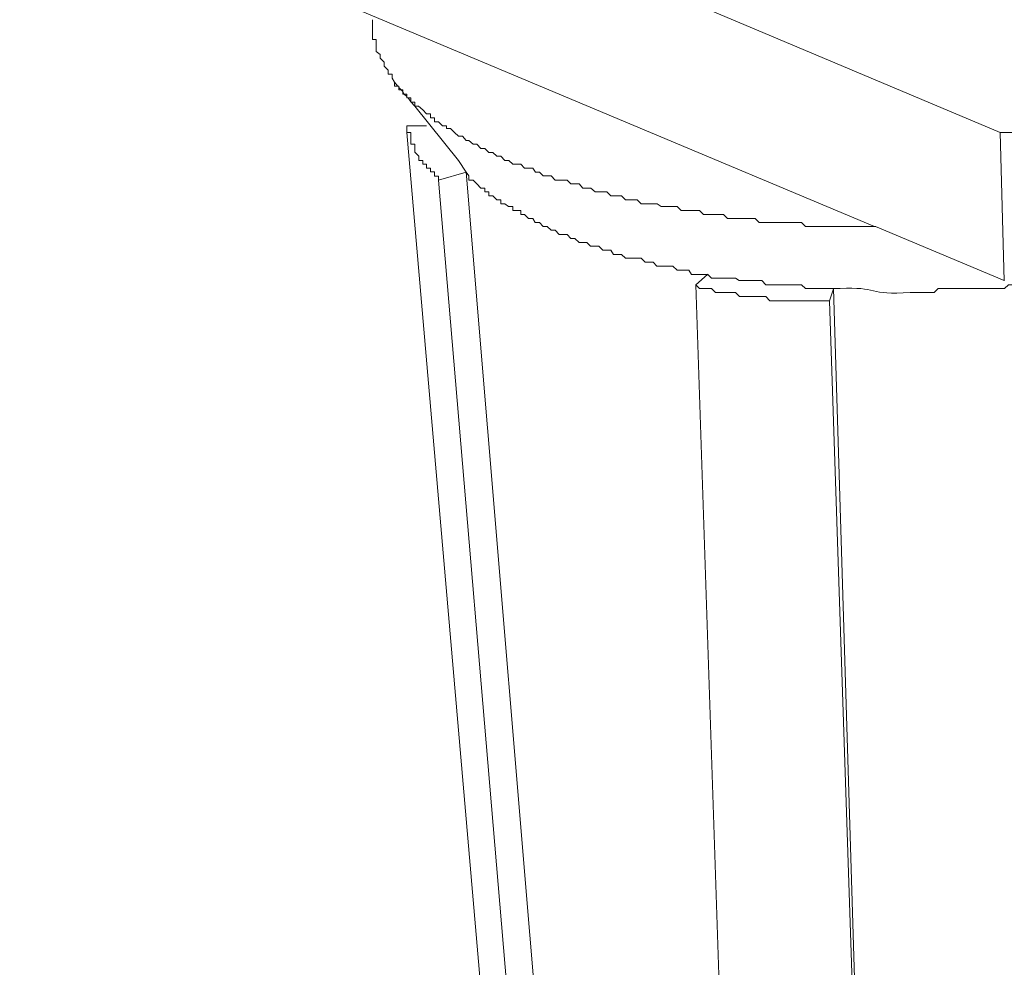
# Model space of a CAD drawing. Units: inches. Extents: x -8159 to -4425, y -21142 to -18218.
# Drawn here: x -4687 to -4651, y -20329 to -20295 of the extents above; entities that cross this region are included whole.
import ezdxf

# ---------------------------------------------------------------- set-up
doc = ezdxf.new("R2010")
doc.units = ezdxf.units.IN
doc.header["$MEASUREMENT"] = 0
doc.layers.add('layer 1', color=7, linetype='Continuous')

msp = doc.modelspace()

# ---------------------------------------------------------------- linework, layer by layer
at = {"layer": 'layer 1', "lineweight": 15}
for points in [[(-4651.419, -20298.783), (-4651.419, -20298.783), (-4687.334, -20283.638), (-4687.334, -20283.638)], [(-4673.599, -20296.942), (-4673.599, -20296.942), (-4673.494, -20297.082), (-4673.494, -20297.082)], [(-4673.15, -20298.547), (-4673.15, -20298.547), (-4673.15, -20298.634), (-4673.15, -20298.634)], [(-4672.428, -20298.547), (-4672.428, -20298.547), (-4673.149, -20298.547), (-4673.149, -20298.547)], [(-4666.707, -20373.391), (-4666.707, -20373.391), (-4673.15, -20298.783), (-4673.15, -20298.783)], [(-4651.419, -20298.788), (-4651.419, -20298.788), (-4651.266, -20304.221), (-4651.266, -20304.221)], [(-4670.977, -20300.238), (-4670.977, -20300.238), (-4671.265, -20299.812), (-4671.265, -20299.812)], [(-4671.992, -20300.538), (-4671.992, -20300.538), (-4670.975, -20300.236), (-4670.975, -20300.236)], [(-4665.685, -20375.082), (-4665.685, -20375.082), (-4671.992, -20300.539), (-4671.992, -20300.539)], [(-4651.266, -20304.216), (-4651.266, -20304.216), (-4655.979, -20302.229), (-4655.979, -20302.229)], [(-4662.144, -20303.985), (-4662.144, -20303.985), (-4662.569, -20304.364), (-4662.569, -20304.364)], [(-4657.666, -20304.96), (-4657.666, -20304.96), (-4657.524, -20304.511), (-4657.524, -20304.511)], [(-4655.238, -20378.101), (-4655.238, -20378.101), (-4657.668, -20304.962), (-4657.668, -20304.962)]]:
    msp.add_open_spline(points, degree=3, dxfattribs=at)
for points, knots in [([(-4622.042, -20288.201), (-4622.042, -20288.201), (-4622.042, -20288.348), (-4622.042, -20288.348), (-4622.042, -20288.348), (-4622.042, -20288.348), (-4622.185, -20288.348), (-4622.185, -20288.348), (-4622.185, -20288.348), (-4622.185, -20288.348), (-4622.185, -20288.638), (-4622.185, -20288.638), (-4622.185, -20288.638), (-4622.185, -20288.638), (-4622.337, -20288.786), (-4622.337, -20288.786), (-4622.337, -20288.786), (-4622.337, -20288.786), (-4622.48, -20288.928), (-4622.48, -20288.928), (-4622.48, -20288.928), (-4622.48, -20288.928), (-4622.48, -20289.075), (-4622.48, -20289.075), (-4622.48, -20289.075), (-4622.48, -20289.075), (-4622.781, -20289.365), (-4622.781, -20289.365), (-4622.781, -20289.365), (-4622.781, -20289.365), (-4622.781, -20289.52), (-4622.781, -20289.52), (-4622.781, -20289.52), (-4622.781, -20289.52), (-4622.917, -20289.52), (-4622.917, -20289.52), (-4622.917, -20289.52), (-4622.917, -20289.52), (-4622.917, -20289.655), (-4622.917, -20289.655), (-4622.917, -20289.655), (-4622.917, -20289.655), (-4623.065, -20289.803), (-4623.065, -20289.803), (-4623.065, -20289.803), (-4623.065, -20289.803), (-4623.207, -20289.803), (-4623.207, -20289.803), (-4623.207, -20289.803), (-4623.207, -20289.803), (-4623.207, -20289.95), (-4623.207, -20289.95), (-4623.207, -20289.95), (-4623.207, -20289.95), (-4623.361, -20290.093), (-4623.361, -20290.093), (-4623.361, -20290.093), (-4623.361, -20290.093), (-4623.502, -20290.247), (-4623.502, -20290.247), (-4623.502, -20290.247), (-4623.502, -20290.247), (-4623.644, -20290.334), (-4623.644, -20290.334), (-4623.644, -20290.334), (-4623.644, -20290.334), (-4623.787, -20290.488), (-4623.787, -20290.488), (-4623.787, -20290.488), (-4623.787, -20290.488), (-4623.787, -20290.624), (-4623.787, -20290.624), (-4623.787, -20290.624), (-4623.787, -20290.624), (-4623.934, -20290.624), (-4623.934, -20290.624), (-4623.934, -20290.624), (-4623.934, -20290.624), (-4624.088, -20290.778), (-4624.088, -20290.778), (-4624.088, -20290.778), (-4624.088, -20290.778), (-4624.229, -20290.932), (-4624.229, -20290.932), (-4624.229, -20290.932), (-4624.229, -20290.932), (-4624.372, -20291.061), (-4624.372, -20291.061), (-4624.372, -20291.061), (-4624.372, -20291.061), (-4624.519, -20291.215), (-4624.519, -20291.215), (-4624.519, -20291.215), (-4624.519, -20291.215), (-4624.615, -20291.215), (-4624.615, -20291.215), (-4624.615, -20291.215), (-4624.615, -20291.215), (-4624.615, -20291.358), (-4624.615, -20291.358), (-4624.615, -20291.358), (-4624.615, -20291.358), (-4624.767, -20291.358), (-4624.767, -20291.358), (-4624.767, -20291.358), (-4624.767, -20291.358), (-4624.903, -20291.505), (-4624.903, -20291.505), (-4624.903, -20291.505), (-4624.903, -20291.505), (-4624.903, -20291.641), (-4624.903, -20291.641), (-4624.903, -20291.641), (-4624.903, -20291.641), (-4625.057, -20291.641), (-4625.057, -20291.641), (-4625.057, -20291.641), (-4625.057, -20291.641), (-4625.193, -20291.795), (-4625.193, -20291.795), (-4625.193, -20291.795), (-4625.193, -20291.795), (-4625.342, -20291.795), (-4625.342, -20291.795), (-4625.342, -20291.795), (-4625.342, -20291.795), (-4625.342, -20291.943), (-4625.342, -20291.943), (-4625.342, -20291.943), (-4625.342, -20291.943), (-4625.489, -20291.943), (-4625.489, -20291.943), (-4625.489, -20291.943), (-4626.175, -20292.663), (-4625.548, -20291.795), (-4626.222, -20292.523), (-4626.222, -20292.523), (-4626.222, -20292.523), (-4626.364, -20292.523), (-4626.364, -20292.523), (-4626.364, -20292.523), (-4626.364, -20292.523), (-4626.364, -20292.675), (-4626.364, -20292.675), (-4626.364, -20292.675), (-4626.364, -20292.675), (-4626.512, -20292.675), (-4626.512, -20292.675), (-4626.512, -20292.675), (-4626.512, -20292.675), (-4626.659, -20292.812), (-4626.659, -20292.812), (-4626.659, -20292.812), (-4626.659, -20292.812), (-4626.802, -20292.812), (-4626.802, -20292.812), (-4626.802, -20292.812), (-4626.802, -20292.812), (-4626.802, -20292.96), (-4626.802, -20292.96), (-4626.802, -20292.96), (-4626.802, -20292.96), (-4627.085, -20292.96), (-4627.085, -20292.96), (-4627.085, -20292.96), (-4627.085, -20292.96), (-4627.185, -20293.049), (-4627.185, -20293.049), (-4627.185, -20293.049), (-4627.185, -20293.049), (-4627.328, -20293.049), (-4627.328, -20293.049), (-4627.328, -20293.049), (-4627.328, -20293.049), (-4627.328, -20293.201), (-4627.328, -20293.201), (-4627.328, -20293.201), (-4627.328, -20293.201), (-4627.482, -20293.201), (-4627.482, -20293.201), (-4627.482, -20293.201), (-4627.482, -20293.201), (-4627.623, -20293.35), (-4627.623, -20293.35), (-4627.623, -20293.35), (-4627.623, -20293.35), (-4627.784, -20293.35), (-4627.784, -20293.35), (-4627.784, -20293.35), (-4627.784, -20293.35), (-4627.919, -20293.491), (-4627.919, -20293.491), (-4627.919, -20293.491), (-4628.528, -20293.828), (-4629.148, -20294.078), (-4629.805, -20294.366), (-4629.805, -20294.366), (-4629.805, -20294.366), (-4629.964, -20294.508), (-4629.964, -20294.508), (-4629.964, -20294.508), (-4629.964, -20294.508), (-4630.2, -20294.508), (-4630.2, -20294.508), (-4630.2, -20294.508), (-4630.2, -20294.508), (-4630.497, -20294.656), (-4630.497, -20294.656), (-4630.497, -20294.656), (-4630.497, -20294.656), (-4630.632, -20294.803), (-4630.632, -20294.803), (-4630.632, -20294.803), (-4630.632, -20294.803), (-4630.927, -20294.957), (-4630.927, -20294.957), (-4630.927, -20294.957), (-4630.927, -20294.957), (-4631.217, -20294.957), (-4631.217, -20294.957), (-4631.217, -20294.957), (-4631.217, -20294.957), (-4631.365, -20295.093), (-4631.365, -20295.093), (-4631.365, -20295.093), (-4631.365, -20295.093), (-4631.655, -20295.093), (-4631.655, -20295.093), (-4631.655, -20295.093), (-4631.655, -20295.093), (-4631.797, -20295.236), (-4631.797, -20295.236), (-4631.797, -20295.236), (-4631.797, -20295.236), (-4632.092, -20295.383), (-4632.092, -20295.383), (-4632.092, -20295.383), (-4632.092, -20295.383), (-4632.389, -20295.383), (-4632.389, -20295.383), (-4632.389, -20295.383), (-4632.389, -20295.383), (-4632.524, -20295.531), (-4632.524, -20295.531), (-4632.524, -20295.531), (-4632.524, -20295.531), (-4632.826, -20295.673), (-4632.826, -20295.673), (-4632.826, -20295.673), (-4632.826, -20295.673), (-4633.067, -20295.673), (-4633.067, -20295.673), (-4633.067, -20295.673), (-4633.067, -20295.673), (-4633.21, -20295.82), (-4633.21, -20295.82), (-4633.21, -20295.82), (-4633.759, -20295.774), (-4634.978, -20296.358), (-4635.492, -20296.358), (-4635.492, -20296.358), (-4635.492, -20296.358), (-4635.633, -20296.501), (-4635.633, -20296.501), (-4635.633, -20296.501), (-4635.633, -20296.501), (-4635.93, -20296.501), (-4635.93, -20296.501), (-4635.93, -20296.501), (-4635.93, -20296.501), (-4636.213, -20296.648), (-4636.213, -20296.648), (-4636.213, -20296.648), (-4636.213, -20296.648), (-4636.367, -20296.648), (-4636.367, -20296.648), (-4636.367, -20296.648), (-4636.367, -20296.648), (-4636.657, -20296.791), (-4636.657, -20296.791), (-4636.657, -20296.791), (-4636.657, -20296.791), (-4636.94, -20296.791), (-4636.94, -20296.791), (-4636.94, -20296.791), (-4636.94, -20296.791), (-4637.094, -20296.945), (-4637.094, -20296.945), (-4637.094, -20296.945), (-4637.094, -20296.945), (-4637.672, -20296.945), (-4637.672, -20296.945), (-4637.672, -20296.945), (-4637.672, -20296.945), (-4637.962, -20297.081), (-4637.962, -20297.081), (-4637.962, -20297.081), (-4637.962, -20297.081), (-4638.116, -20297.081), (-4638.116, -20297.081), (-4638.116, -20297.081), (-4638.116, -20297.081), (-4638.359, -20297.228), (-4638.359, -20297.228), (-4638.359, -20297.228), (-4638.359, -20297.228), (-4638.797, -20297.228), (-4638.797, -20297.228), (-4638.797, -20297.228), (-4638.797, -20297.228), (-4639.087, -20297.382), (-4639.087, -20297.382), (-4639.087, -20297.382), (-4639.087, -20297.382), (-4639.66, -20297.382), (-4639.66, -20297.382), (-4639.66, -20297.382), (-4639.66, -20297.382), (-4639.807, -20297.518), (-4639.807, -20297.518), (-4639.807, -20297.518), (-4639.807, -20297.518), (-4640.392, -20297.518), (-4640.392, -20297.518), (-4640.392, -20297.518), (-4640.392, -20297.518), (-4640.682, -20297.671), (-4640.682, -20297.671), (-4640.682, -20297.671), (-4640.682, -20297.671), (-4641.073, -20297.671), (-4641.073, -20297.671), (-4641.073, -20297.671), (-4641.073, -20297.671), (-4641.356, -20297.813), (-4641.356, -20297.813), (-4641.356, -20297.813), (-4641.356, -20297.813), (-4641.805, -20297.813), (-4641.805, -20297.813), (-4641.805, -20297.813), (-4641.805, -20297.813), (-4642.09, -20297.955), (-4642.09, -20297.955), (-4642.09, -20297.955), (-4642.09, -20297.955), (-4642.817, -20297.955), (-4642.817, -20297.955), (-4642.817, -20297.955), (-4642.817, -20297.955), (-4643.107, -20298.103), (-4643.107, -20298.103), (-4643.107, -20298.103), (-4643.107, -20298.103), (-4643.549, -20298.103), (-4643.549, -20298.103), (-4643.549, -20298.103), (-4643.549, -20298.103), (-4643.792, -20298.245), (-4643.792, -20298.245), (-4643.792, -20298.245), (-4643.792, -20298.245), (-4644.809, -20298.245), (-4644.809, -20298.245), (-4644.809, -20298.245), (-4644.809, -20298.245), (-4645.098, -20298.398), (-4645.098, -20298.398), (-4645.098, -20298.398), (-4645.098, -20298.398), (-4645.825, -20298.398), (-4645.825, -20298.398), (-4645.825, -20298.398), (-4645.825, -20298.398), (-4646.115, -20298.54), (-4646.115, -20298.54), (-4646.115, -20298.54), (-4646.115, -20298.54), (-4647.387, -20298.54), (-4647.387, -20298.54), (-4647.387, -20298.54), (-4647.387, -20298.54), (-4647.523, -20298.634), (-4647.523, -20298.634), (-4647.523, -20298.634), (-4647.523, -20298.634), (-4648.114, -20298.634), (-4648.114, -20298.634), (-4648.114, -20298.634), (-4649.597, -20298.547), (-4648.87, -20298.884), (-4650.39, -20298.783), (-4650.39, -20298.783), (-4650.39, -20298.783), (-4651.419, -20298.783), (-4651.419, -20298.783)], [0, 0, 0, 0, 0.010101, 0.010101, 0.010101, 0.010101, 0.020202, 0.020202, 0.020202, 0.020202, 0.030303, 0.030303, 0.030303, 0.030303, 0.040404, 0.040404, 0.040404, 0.040404, 0.050505, 0.050505, 0.050505, 0.050505, 0.060606, 0.060606, 0.060606, 0.060606, 0.070707, 0.070707, 0.070707, 0.070707, 0.080808, 0.080808, 0.080808, 0.080808, 0.090909, 0.090909, 0.090909, 0.090909, 0.10101, 0.10101, 0.10101, 0.10101, 0.111111, 0.111111, 0.111111, 0.111111, 0.121212, 0.121212, 0.121212, 0.121212, 0.131313, 0.131313, 0.131313, 0.131313, 0.141414, 0.141414, 0.141414, 0.141414, 0.151515, 0.151515, 0.151515, 0.151515, 0.161616, 0.161616, 0.161616, 0.161616, 0.171717, 0.171717, 0.171717, 0.171717, 0.181818, 0.181818, 0.181818, 0.181818, 0.191919, 0.191919, 0.191919, 0.191919, 0.20202, 0.20202, 0.20202, 0.20202, 0.212121, 0.212121, 0.212121, 0.212121, 0.222222, 0.222222, 0.222222, 0.222222, 0.232323, 0.232323, 0.232323, 0.232323, 0.242424, 0.242424, 0.242424, 0.242424, 0.252525, 0.252525, 0.252525, 0.252525, 0.262626, 0.262626, 0.262626, 0.262626, 0.272727, 0.272727, 0.272727, 0.272727, 0.282828, 0.282828, 0.282828, 0.282828, 0.292929, 0.292929, 0.292929, 0.292929, 0.30303, 0.30303, 0.30303, 0.30303, 0.313131, 0.313131, 0.313131, 0.313131, 0.323232, 0.323232, 0.323232, 0.323232, 0.333333, 0.333333, 0.333333, 0.333333, 0.343434, 0.343434, 0.343434, 0.343434, 0.353535, 0.353535, 0.353535, 0.353535, 0.363636, 0.363636, 0.363636, 0.363636, 0.373737, 0.373737, 0.373737, 0.373737, 0.383838, 0.383838, 0.383838, 0.383838, 0.393939, 0.393939, 0.393939, 0.393939, 0.40404, 0.40404, 0.40404, 0.40404, 0.414141, 0.414141, 0.414141, 0.414141, 0.424242, 0.424242, 0.424242, 0.424242, 0.434343, 0.434343, 0.434343, 0.434343, 0.444444, 0.444444, 0.444444, 0.444444, 0.454545, 0.454545, 0.454545, 0.454545, 0.464646, 0.464646, 0.464646, 0.464646, 0.474747, 0.474747, 0.474747, 0.474747, 0.484848, 0.484848, 0.484848, 0.484848, 0.494949, 0.494949, 0.494949, 0.49495, 0.505051, 0.505051, 0.505051, 0.505051, 0.515152, 0.515152, 0.515152, 0.515152, 0.525253, 0.525253, 0.525253, 0.525253, 0.535354, 0.535354, 0.535354, 0.535354, 0.545455, 0.545455, 0.545455, 0.545455, 0.555556, 0.555556, 0.555556, 0.555556, 0.565657, 0.565657, 0.565657, 0.565657, 0.575758, 0.575758, 0.575758, 0.575758, 0.585859, 0.585859, 0.585859, 0.585859, 0.59596, 0.59596, 0.59596, 0.59596, 0.606061, 0.606061, 0.606061, 0.606061, 0.616162, 0.616162, 0.616162, 0.616162, 0.626263, 0.626263, 0.626263, 0.626263, 0.636364, 0.636364, 0.636364, 0.636364, 0.646465, 0.646465, 0.646465, 0.646465, 0.656566, 0.656566, 0.656566, 0.656566, 0.666667, 0.666667, 0.666667, 0.666667, 0.676768, 0.676768, 0.676768, 0.676768, 0.686869, 0.686869, 0.686869, 0.686869, 0.69697, 0.69697, 0.69697, 0.69697, 0.707071, 0.707071, 0.707071, 0.707071, 0.717172, 0.717172, 0.717172, 0.717172, 0.727273, 0.727273, 0.727273, 0.727273, 0.737374, 0.737374, 0.737374, 0.737374, 0.747475, 0.747475, 0.747475, 0.747475, 0.757576, 0.757576, 0.757576, 0.757576, 0.767677, 0.767677, 0.767677, 0.767677, 0.777778, 0.777778, 0.777778, 0.777778, 0.787879, 0.787879, 0.787879, 0.787879, 0.79798, 0.79798, 0.79798, 0.79798, 0.808081, 0.808081, 0.808081, 0.808081, 0.818182, 0.818182, 0.818182, 0.818182, 0.828283, 0.828283, 0.828283, 0.828283, 0.838384, 0.838384, 0.838384, 0.838384, 0.848485, 0.848485, 0.848485, 0.848485, 0.858586, 0.858586, 0.858586, 0.858586, 0.868687, 0.868687, 0.868687, 0.868687, 0.878788, 0.878788, 0.878788, 0.878788, 0.888889, 0.888889, 0.888889, 0.888889, 0.89899, 0.89899, 0.89899, 0.89899, 0.909091, 0.909091, 0.909091, 0.909091, 0.919192, 0.919192, 0.919192, 0.919192, 0.929293, 0.929293, 0.929293, 0.929293, 0.939394, 0.939394, 0.939394, 0.939394, 0.949495, 0.949495, 0.949495, 0.949495, 0.959596, 0.959596, 0.959596, 0.959596, 0.969697, 0.969697, 0.969697, 0.969697, 0.979798, 0.979798, 0.979798, 0.979798, 0.989899, 0.989899, 0.989899, 0.989899, 1, 1, 1, 1]), ([(-4656.024, -20302.23), (-4656.024, -20302.23), (-4674.416, -20294.508), (-4674.416, -20294.508), (-4674.416, -20294.508), (-4674.416, -20294.508), (-4687.332, -20289.075), (-4687.332, -20289.075)], [0, 0, 0, 0, 0.5, 0.5, 0.5, 0.5, 1, 1, 1, 1]), ([(-4673.599, -20296.942), (-4673.599, -20296.942), (-4673.688, -20296.794), (-4673.688, -20296.794), (-4673.688, -20296.794), (-4673.688, -20296.794), (-4673.688, -20296.645), (-4673.688, -20296.645), (-4673.688, -20296.645), (-4673.688, -20296.645), (-4673.842, -20296.645), (-4673.842, -20296.645), (-4673.842, -20296.645), (-4673.842, -20296.645), (-4673.842, -20296.504), (-4673.842, -20296.504), (-4673.842, -20296.504), (-4673.842, -20296.504), (-4673.978, -20296.357), (-4673.978, -20296.357), (-4673.978, -20296.357), (-4673.978, -20296.357), (-4673.978, -20296.214), (-4673.978, -20296.214), (-4673.978, -20296.214), (-4673.978, -20296.214), (-4674.126, -20296.067), (-4674.126, -20296.067), (-4674.126, -20296.067), (-4674.126, -20296.067), (-4674.126, -20295.924), (-4674.126, -20295.924), (-4674.126, -20295.924), (-4674.126, -20295.924), (-4674.275, -20295.824), (-4674.275, -20295.824), (-4674.275, -20295.824), (-4674.275, -20295.824), (-4674.275, -20295.38), (-4674.275, -20295.38), (-4674.275, -20295.38), (-4674.275, -20295.38), (-4674.416, -20295.38), (-4674.416, -20295.38), (-4674.416, -20295.38), (-4674.416, -20295.38), (-4674.416, -20294.654), (-4674.416, -20294.654)], [0, 0, 0, 0, 0.083333, 0.083333, 0.083333, 0.083333, 0.166667, 0.166667, 0.166667, 0.166667, 0.25, 0.25, 0.25, 0.25, 0.333333, 0.333333, 0.333333, 0.333333, 0.416667, 0.416667, 0.416667, 0.416667, 0.5, 0.5, 0.5, 0.5, 0.583333, 0.583333, 0.583333, 0.583333, 0.666667, 0.666667, 0.666667, 0.666667, 0.75, 0.75, 0.75, 0.75, 0.833333, 0.833333, 0.833333, 0.833333, 0.916667, 0.916667, 0.916667, 0.916667, 1, 1, 1, 1]), ([(-4655.977, -20302.23), (-4655.977, -20302.23), (-4656.847, -20302.23), (-4656.847, -20302.23), (-4656.847, -20302.23), (-4656.847, -20302.23), (-4657.822, -20302.23), (-4657.822, -20302.23), (-4657.822, -20302.23), (-4657.822, -20302.23), (-4658.549, -20302.23), (-4658.549, -20302.23), (-4658.549, -20302.23), (-4658.549, -20302.23), (-4658.69, -20302.083), (-4658.69, -20302.083), (-4658.69, -20302.083), (-4658.69, -20302.083), (-4660.24, -20302.083), (-4660.24, -20302.083), (-4660.24, -20302.083), (-4660.24, -20302.083), (-4660.393, -20301.94), (-4660.393, -20301.94), (-4660.393, -20301.94), (-4660.393, -20301.94), (-4661.41, -20301.94), (-4661.41, -20301.94), (-4661.41, -20301.94), (-4661.41, -20301.94), (-4661.552, -20301.793), (-4661.552, -20301.793), (-4661.552, -20301.793), (-4661.552, -20301.793), (-4662.285, -20301.793), (-4662.285, -20301.793), (-4662.285, -20301.793), (-4662.285, -20301.793), (-4662.434, -20301.644), (-4662.434, -20301.644), (-4662.434, -20301.644), (-4662.434, -20301.644), (-4663.107, -20301.644), (-4663.107, -20301.644), (-4663.107, -20301.644), (-4663.107, -20301.644), (-4663.255, -20301.503), (-4663.255, -20301.503), (-4663.255, -20301.503), (-4663.255, -20301.503), (-4663.835, -20301.503), (-4663.835, -20301.503), (-4663.835, -20301.503), (-4663.835, -20301.503), (-4663.987, -20301.402), (-4663.987, -20301.402), (-4663.987, -20301.402), (-4663.987, -20301.402), (-4664.567, -20301.402), (-4664.567, -20301.402), (-4664.567, -20301.402), (-4664.567, -20301.402), (-4664.714, -20301.26), (-4664.714, -20301.26), (-4664.714, -20301.26), (-4664.714, -20301.26), (-4665.147, -20301.26), (-4665.147, -20301.26), (-4665.147, -20301.26), (-4665.147, -20301.26), (-4665.288, -20301.113), (-4665.288, -20301.113), (-4665.288, -20301.113), (-4665.288, -20301.113), (-4665.685, -20301.113), (-4665.685, -20301.113), (-4665.685, -20301.113), (-4665.685, -20301.113), (-4665.825, -20300.965), (-4665.825, -20300.965), (-4665.825, -20300.965), (-4665.825, -20300.965), (-4666.258, -20300.965), (-4666.258, -20300.965), (-4666.258, -20300.965), (-4666.258, -20300.965), (-4666.417, -20300.823), (-4666.417, -20300.823), (-4666.417, -20300.823), (-4666.417, -20300.823), (-4666.707, -20300.823), (-4666.707, -20300.823), (-4666.707, -20300.823), (-4666.707, -20300.823), (-4666.843, -20300.668), (-4666.843, -20300.668), (-4666.843, -20300.668), (-4666.843, -20300.668), (-4667.139, -20300.668), (-4667.139, -20300.668), (-4667.139, -20300.668), (-4667.139, -20300.668), (-4667.28, -20300.539), (-4667.28, -20300.539), (-4667.28, -20300.539), (-4667.28, -20300.539), (-4667.717, -20300.539), (-4667.717, -20300.539), (-4667.717, -20300.539), (-4667.717, -20300.539), (-4667.86, -20300.38), (-4667.86, -20300.38), (-4667.86, -20300.38), (-4667.86, -20300.38), (-4668.162, -20300.38), (-4668.162, -20300.38), (-4668.162, -20300.38), (-4668.162, -20300.38), (-4668.297, -20300.238), (-4668.297, -20300.238), (-4668.297, -20300.238), (-4668.297, -20300.238), (-4668.445, -20300.238), (-4668.445, -20300.238), (-4668.445, -20300.238), (-4668.445, -20300.238), (-4668.54, -20300.095), (-4668.54, -20300.095), (-4668.54, -20300.095), (-4668.54, -20300.095), (-4668.842, -20300.095), (-4668.842, -20300.095), (-4668.842, -20300.095), (-4668.842, -20300.095), (-4668.978, -20299.948), (-4668.978, -20299.948), (-4668.978, -20299.948), (-4668.978, -20299.948), (-4669.273, -20299.948), (-4669.273, -20299.948), (-4669.273, -20299.948), (-4669.273, -20299.948), (-4669.42, -20299.812), (-4669.42, -20299.812), (-4669.42, -20299.812), (-4669.42, -20299.812), (-4669.562, -20299.812), (-4669.562, -20299.812), (-4669.562, -20299.812), (-4669.562, -20299.812), (-4669.705, -20299.653), (-4669.705, -20299.653), (-4669.705, -20299.653), (-4669.705, -20299.653), (-4669.857, -20299.653), (-4669.857, -20299.653), (-4669.857, -20299.653), (-4669.857, -20299.653), (-4670, -20299.516), (-4670, -20299.516), (-4670, -20299.516), (-4670, -20299.516), (-4670.154, -20299.516), (-4670.154, -20299.516), (-4670.154, -20299.516), (-4670.154, -20299.516), (-4670.29, -20299.368), (-4670.29, -20299.368), (-4670.29, -20299.368), (-4670.29, -20299.368), (-4670.437, -20299.368), (-4670.437, -20299.368), (-4670.437, -20299.368), (-4670.437, -20299.368), (-4670.585, -20299.216), (-4670.585, -20299.216), (-4670.585, -20299.216), (-4670.585, -20299.216), (-4670.727, -20299.216), (-4670.727, -20299.216), (-4670.727, -20299.216), (-4670.727, -20299.216), (-4670.875, -20299.078), (-4670.875, -20299.078), (-4670.875, -20299.078), (-4670.875, -20299.078), (-4670.975, -20299.078), (-4670.975, -20299.078), (-4670.975, -20299.078), (-4670.975, -20299.078), (-4671.118, -20298.926), (-4671.118, -20298.926), (-4671.118, -20298.926), (-4671.118, -20298.926), (-4671.265, -20298.926), (-4671.265, -20298.926), (-4671.265, -20298.926), (-4671.265, -20298.926), (-4671.407, -20298.783), (-4671.407, -20298.783), (-4671.407, -20298.783), (-4671.407, -20298.783), (-4671.555, -20298.636), (-4671.555, -20298.636), (-4671.555, -20298.636), (-4671.555, -20298.636), (-4671.697, -20298.636), (-4671.697, -20298.636), (-4671.697, -20298.636), (-4671.697, -20298.636), (-4671.697, -20298.54), (-4671.697, -20298.54), (-4671.697, -20298.54), (-4671.697, -20298.54), (-4671.845, -20298.54), (-4671.845, -20298.54), (-4671.845, -20298.54), (-4671.845, -20298.54), (-4671.992, -20298.399), (-4671.992, -20298.399), (-4671.992, -20298.399), (-4671.992, -20298.399), (-4672.14, -20298.399), (-4672.14, -20298.399), (-4672.14, -20298.399), (-4672.14, -20298.399), (-4672.14, -20298.245), (-4672.14, -20298.245), (-4672.14, -20298.245), (-4672.14, -20298.245), (-4672.282, -20298.245), (-4672.282, -20298.245), (-4672.282, -20298.245), (-4672.282, -20298.245), (-4672.282, -20298.103), (-4672.282, -20298.103), (-4672.282, -20298.103), (-4672.282, -20298.103), (-4672.43, -20298.103), (-4672.43, -20298.103), (-4672.43, -20298.103), (-4672.43, -20298.103), (-4672.572, -20297.955), (-4672.572, -20297.955), (-4672.572, -20297.955), (-4672.572, -20297.955), (-4672.72, -20297.82), (-4672.72, -20297.82), (-4672.72, -20297.82), (-4672.72, -20297.82), (-4672.862, -20297.82), (-4672.862, -20297.82), (-4672.862, -20297.82), (-4672.862, -20297.82), (-4672.862, -20297.672), (-4672.862, -20297.672), (-4672.862, -20297.672), (-4672.862, -20297.672), (-4673.01, -20297.672), (-4673.01, -20297.672), (-4673.01, -20297.672), (-4673.01, -20297.672), (-4673.01, -20297.518), (-4673.01, -20297.518), (-4673.01, -20297.518), (-4673.01, -20297.518), (-4673.15, -20297.518), (-4673.15, -20297.518), (-4673.15, -20297.518), (-4673.15, -20297.518), (-4673.15, -20297.382), (-4673.15, -20297.382), (-4673.15, -20297.382), (-4673.15, -20297.382), (-4673.299, -20297.382), (-4673.299, -20297.382), (-4673.299, -20297.382), (-4673.299, -20297.382), (-4673.299, -20297.228), (-4673.299, -20297.228), (-4673.299, -20297.228), (-4673.299, -20297.228), (-4673.447, -20297.228), (-4673.447, -20297.228), (-4673.447, -20297.228), (-4673.447, -20297.228), (-4673.447, -20297.087), (-4673.447, -20297.087), (-4673.447, -20297.087), (-4673.447, -20297.087), (-4673.599, -20297.087), (-4673.599, -20297.087), (-4673.599, -20297.087), (-4673.599, -20297.087), (-4673.599, -20296.938), (-4673.599, -20296.938)], [0, 0, 0, 0, 0.013514, 0.013514, 0.013514, 0.013514, 0.027027, 0.027027, 0.027027, 0.027027, 0.040541, 0.040541, 0.040541, 0.040541, 0.054054, 0.054054, 0.054054, 0.054054, 0.067568, 0.067568, 0.067568, 0.067568, 0.081081, 0.081081, 0.081081, 0.081081, 0.094595, 0.094595, 0.094595, 0.094595, 0.108108, 0.108108, 0.108108, 0.108108, 0.121622, 0.121622, 0.121622, 0.121622, 0.135135, 0.135135, 0.135135, 0.135135, 0.148649, 0.148649, 0.148649, 0.148649, 0.162162, 0.162162, 0.162162, 0.162162, 0.175676, 0.175676, 0.175676, 0.175676, 0.189189, 0.189189, 0.189189, 0.189189, 0.202703, 0.202703, 0.202703, 0.202703, 0.216216, 0.216216, 0.216216, 0.216216, 0.22973, 0.22973, 0.22973, 0.22973, 0.243243, 0.243243, 0.243243, 0.243243, 0.256757, 0.256757, 0.256757, 0.256757, 0.27027, 0.27027, 0.27027, 0.27027, 0.283784, 0.283784, 0.283784, 0.283784, 0.297297, 0.297297, 0.297297, 0.297297, 0.310811, 0.310811, 0.310811, 0.310811, 0.324324, 0.324324, 0.324324, 0.324324, 0.337838, 0.337838, 0.337838, 0.337838, 0.351351, 0.351351, 0.351351, 0.351351, 0.364865, 0.364865, 0.364865, 0.364865, 0.378378, 0.378378, 0.378378, 0.378378, 0.391892, 0.391892, 0.391892, 0.391892, 0.405405, 0.405405, 0.405405, 0.405405, 0.418919, 0.418919, 0.418919, 0.418919, 0.432432, 0.432432, 0.432432, 0.432432, 0.445946, 0.445946, 0.445946, 0.445946, 0.459459, 0.459459, 0.459459, 0.459459, 0.472973, 0.472973, 0.472973, 0.472973, 0.486486, 0.486486, 0.486486, 0.486486, 0.5, 0.5, 0.5, 0.5, 0.513514, 0.513514, 0.513514, 0.513514, 0.527027, 0.527027, 0.527027, 0.527027, 0.540541, 0.540541, 0.540541, 0.540541, 0.554054, 0.554054, 0.554054, 0.554054, 0.567568, 0.567568, 0.567568, 0.567568, 0.581081, 0.581081, 0.581081, 0.581081, 0.594595, 0.594595, 0.594595, 0.594595, 0.608108, 0.608108, 0.608108, 0.608108, 0.621622, 0.621622, 0.621622, 0.621622, 0.635135, 0.635135, 0.635135, 0.635135, 0.648649, 0.648649, 0.648649, 0.648649, 0.662162, 0.662162, 0.662162, 0.662162, 0.675676, 0.675676, 0.675676, 0.675676, 0.689189, 0.689189, 0.689189, 0.689189, 0.702703, 0.702703, 0.702703, 0.702703, 0.716216, 0.716216, 0.716216, 0.716216, 0.72973, 0.72973, 0.72973, 0.72973, 0.743243, 0.743243, 0.743243, 0.743243, 0.756757, 0.756757, 0.756757, 0.756757, 0.77027, 0.77027, 0.77027, 0.77027, 0.783784, 0.783784, 0.783784, 0.783784, 0.797297, 0.797297, 0.797297, 0.797297, 0.810811, 0.810811, 0.810811, 0.810811, 0.824324, 0.824324, 0.824324, 0.824324, 0.837838, 0.837838, 0.837838, 0.837838, 0.851351, 0.851351, 0.851351, 0.851351, 0.864865, 0.864865, 0.864865, 0.864865, 0.878378, 0.878378, 0.878378, 0.878378, 0.891892, 0.891892, 0.891892, 0.891892, 0.905405, 0.905405, 0.905405, 0.905405, 0.918919, 0.918919, 0.918919, 0.918919, 0.932432, 0.932432, 0.932432, 0.932432, 0.945946, 0.945946, 0.945946, 0.945946, 0.959459, 0.959459, 0.959459, 0.959459, 0.972973, 0.972973, 0.972973, 0.972973, 0.986486, 0.986486, 0.986486, 0.986486, 1, 1, 1, 1]), ([(-4673.447, -20297.138), (-4673.447, -20297.138), (-4673.353, -20297.231), (-4673.353, -20297.231), (-4673.353, -20297.231), (-4673.353, -20297.231), (-4673.299, -20297.28), (-4673.299, -20297.28), (-4673.299, -20297.28), (-4673.299, -20297.28), (-4673.253, -20297.381), (-4673.253, -20297.381), (-4673.253, -20297.381), (-4673.253, -20297.381), (-4673.152, -20297.474), (-4673.152, -20297.474)], [0, 0, 0, 0, 0.25, 0.25, 0.25, 0.25, 0.5, 0.5, 0.5, 0.5, 0.75, 0.75, 0.75, 0.75, 1, 1, 1, 1]), ([(-4673.103, -20297.518), (-4673.103, -20297.518), (-4673.01, -20297.667), (-4673.01, -20297.667), (-4673.01, -20297.667), (-4673.01, -20297.667), (-4672.862, -20297.82), (-4672.862, -20297.82), (-4672.862, -20297.82), (-4672.862, -20297.82), (-4671.265, -20299.812), (-4671.265, -20299.812)], [0, 0, 0, 0, 0.333333, 0.333333, 0.333333, 0.333333, 0.666667, 0.666667, 0.666667, 0.666667, 1, 1, 1, 1]), ([(-4673.15, -20298.632), (-4673.15, -20298.632), (-4673.15, -20298.782), (-4673.15, -20298.782), (-4673.15, -20298.782), (-4673.15, -20298.782), (-4673.008, -20298.782), (-4673.008, -20298.782), (-4673.008, -20298.782), (-4673.008, -20298.782), (-4673.008, -20299.219), (-4673.008, -20299.219), (-4673.008, -20299.219), (-4673.008, -20299.219), (-4672.86, -20299.219), (-4672.86, -20299.219), (-4672.86, -20299.219), (-4672.86, -20299.219), (-4672.86, -20299.514), (-4672.86, -20299.514), (-4672.86, -20299.514), (-4672.86, -20299.514), (-4672.718, -20299.656), (-4672.718, -20299.656), (-4672.718, -20299.656), (-4672.718, -20299.656), (-4672.718, -20299.809), (-4672.718, -20299.809), (-4672.718, -20299.809), (-4672.718, -20299.809), (-4672.57, -20299.809), (-4672.57, -20299.809), (-4672.57, -20299.809), (-4672.57, -20299.809), (-4672.57, -20299.951), (-4672.57, -20299.951), (-4672.57, -20299.951), (-4672.57, -20299.951), (-4672.428, -20299.951), (-4672.428, -20299.951), (-4672.428, -20299.951), (-4672.428, -20299.951), (-4672.428, -20300.094), (-4672.428, -20300.094), (-4672.428, -20300.094), (-4672.428, -20300.094), (-4672.281, -20300.094), (-4672.281, -20300.094), (-4672.281, -20300.094), (-4672.281, -20300.094), (-4672.281, -20300.234), (-4672.281, -20300.234), (-4672.281, -20300.234), (-4672.281, -20300.234), (-4672.138, -20300.234), (-4672.138, -20300.234), (-4672.138, -20300.234), (-4672.138, -20300.234), (-4672.138, -20300.384), (-4672.138, -20300.384), (-4672.138, -20300.384), (-4672.138, -20300.384), (-4671.991, -20300.384), (-4671.991, -20300.384), (-4671.991, -20300.384), (-4671.991, -20300.384), (-4671.991, -20300.536), (-4671.991, -20300.536)], [0, 0, 0, 0, 0.058824, 0.058824, 0.058824, 0.058824, 0.117647, 0.117647, 0.117647, 0.117647, 0.176471, 0.176471, 0.176471, 0.176471, 0.235294, 0.235294, 0.235294, 0.235294, 0.294118, 0.294118, 0.294118, 0.294118, 0.352941, 0.352941, 0.352941, 0.352941, 0.411765, 0.411765, 0.411765, 0.411765, 0.470588, 0.470588, 0.470588, 0.470588, 0.529412, 0.529412, 0.529412, 0.529412, 0.588235, 0.588235, 0.588235, 0.588235, 0.647059, 0.647059, 0.647059, 0.647059, 0.705882, 0.705882, 0.705882, 0.705882, 0.764706, 0.764706, 0.764706, 0.764706, 0.823529, 0.823529, 0.823529, 0.823529, 0.882353, 0.882353, 0.882353, 0.882353, 0.941176, 0.941176, 0.941176, 0.941176, 1, 1, 1, 1]), ([(-4664.567, -20374.944), (-4664.567, -20374.944), (-4666.117, -20356.216), (-4666.117, -20356.216), (-4666.117, -20356.216), (-4666.117, -20356.216), (-4667.86, -20337.564), (-4667.86, -20337.564), (-4667.86, -20337.564), (-4667.86, -20337.564), (-4670.977, -20300.236), (-4670.977, -20300.236)], [0, 0, 0, 0, 0.333333, 0.333333, 0.333333, 0.333333, 0.666667, 0.666667, 0.666667, 0.666667, 1, 1, 1, 1]), ([(-4670.977, -20300.238), (-4670.977, -20300.238), (-4670.876, -20300.38), (-4670.876, -20300.38), (-4670.876, -20300.38), (-4670.876, -20300.38), (-4670.876, -20300.539), (-4670.876, -20300.539), (-4670.876, -20300.539), (-4670.876, -20300.539), (-4670.727, -20300.539), (-4670.727, -20300.539), (-4670.727, -20300.539), (-4670.727, -20300.539), (-4670.586, -20300.67), (-4670.586, -20300.67), (-4670.586, -20300.67), (-4670.586, -20300.67), (-4670.437, -20300.823), (-4670.437, -20300.823), (-4670.437, -20300.823), (-4670.437, -20300.823), (-4670.29, -20300.823), (-4670.29, -20300.823), (-4670.29, -20300.823), (-4670.29, -20300.823), (-4670.29, -20300.965), (-4670.29, -20300.965), (-4670.29, -20300.965), (-4670.29, -20300.965), (-4670.154, -20300.965), (-4670.154, -20300.965), (-4670.154, -20300.965), (-4670.154, -20300.965), (-4670.154, -20301.108), (-4670.154, -20301.108), (-4670.154, -20301.108), (-4670.154, -20301.108), (-4670, -20301.108), (-4670, -20301.108), (-4670, -20301.108), (-4670, -20301.108), (-4669.859, -20301.26), (-4669.859, -20301.26), (-4669.859, -20301.26), (-4669.859, -20301.26), (-4669.705, -20301.26), (-4669.705, -20301.26), (-4669.705, -20301.26), (-4669.705, -20301.26), (-4669.705, -20301.402), (-4669.705, -20301.402), (-4669.705, -20301.402), (-4669.705, -20301.402), (-4669.562, -20301.402), (-4669.562, -20301.402), (-4669.562, -20301.402), (-4669.562, -20301.402), (-4669.422, -20301.503), (-4669.422, -20301.503), (-4669.422, -20301.503), (-4669.422, -20301.503), (-4669.274, -20301.503), (-4669.274, -20301.503), (-4669.274, -20301.503), (-4669.274, -20301.503), (-4669.274, -20301.645), (-4669.274, -20301.645), (-4669.274, -20301.645), (-4669.274, -20301.645), (-4668.978, -20301.645), (-4668.978, -20301.645), (-4668.978, -20301.645), (-4668.978, -20301.645), (-4668.978, -20301.793), (-4668.978, -20301.793), (-4668.978, -20301.793), (-4668.978, -20301.793), (-4668.842, -20301.793), (-4668.842, -20301.793), (-4668.842, -20301.793), (-4668.842, -20301.793), (-4668.694, -20301.94), (-4668.694, -20301.94), (-4668.694, -20301.94), (-4668.694, -20301.94), (-4668.54, -20301.94), (-4668.54, -20301.94), (-4668.54, -20301.94), (-4668.54, -20301.94), (-4668.446, -20302.083), (-4668.446, -20302.083), (-4668.446, -20302.083), (-4668.446, -20302.083), (-4668.297, -20302.083), (-4668.297, -20302.083), (-4668.297, -20302.083), (-4668.297, -20302.083), (-4668.162, -20302.23), (-4668.162, -20302.23), (-4668.162, -20302.23), (-4668.162, -20302.23), (-4668.014, -20302.23), (-4668.014, -20302.23), (-4668.014, -20302.23), (-4668.014, -20302.23), (-4667.86, -20302.366), (-4667.86, -20302.366), (-4667.86, -20302.366), (-4667.86, -20302.366), (-4667.719, -20302.366), (-4667.719, -20302.366), (-4667.719, -20302.366), (-4667.719, -20302.366), (-4667.572, -20302.525), (-4667.572, -20302.525), (-4667.572, -20302.525), (-4667.572, -20302.525), (-4667.282, -20302.525), (-4667.282, -20302.525), (-4667.282, -20302.525), (-4667.282, -20302.525), (-4667.139, -20302.668), (-4667.139, -20302.668), (-4667.139, -20302.668), (-4667.139, -20302.668), (-4666.992, -20302.668), (-4666.992, -20302.668), (-4666.992, -20302.668), (-4666.992, -20302.668), (-4666.844, -20302.815), (-4666.844, -20302.815), (-4666.844, -20302.815), (-4666.844, -20302.815), (-4666.554, -20302.815), (-4666.554, -20302.815), (-4666.554, -20302.815), (-4666.554, -20302.815), (-4666.419, -20302.958), (-4666.419, -20302.958), (-4666.419, -20302.958), (-4666.419, -20302.958), (-4666.117, -20302.958), (-4666.117, -20302.958), (-4666.117, -20302.958), (-4666.117, -20302.958), (-4665.968, -20303.1), (-4665.968, -20303.1), (-4665.968, -20303.1), (-4665.968, -20303.1), (-4665.685, -20303.1), (-4665.685, -20303.1), (-4665.685, -20303.1), (-4665.685, -20303.1), (-4665.584, -20303.259), (-4665.584, -20303.259), (-4665.584, -20303.259), (-4665.584, -20303.259), (-4665.289, -20303.259), (-4665.289, -20303.259), (-4665.289, -20303.259), (-4665.289, -20303.259), (-4665.147, -20303.395), (-4665.147, -20303.395), (-4665.147, -20303.395), (-4665.147, -20303.395), (-4664.567, -20303.395), (-4664.567, -20303.395), (-4664.567, -20303.395), (-4664.567, -20303.395), (-4664.426, -20303.542), (-4664.426, -20303.542), (-4664.426, -20303.542), (-4664.426, -20303.542), (-4664.13, -20303.542), (-4664.13, -20303.542), (-4664.13, -20303.542), (-4664.13, -20303.542), (-4663.989, -20303.685), (-4663.989, -20303.685), (-4663.989, -20303.685), (-4663.989, -20303.685), (-4663.402, -20303.685), (-4663.402, -20303.685), (-4663.402, -20303.685), (-4663.402, -20303.685), (-4663.255, -20303.832), (-4663.255, -20303.832), (-4663.255, -20303.832), (-4663.255, -20303.832), (-4662.824, -20303.832), (-4662.824, -20303.832), (-4662.824, -20303.832), (-4662.824, -20303.832), (-4662.724, -20303.987), (-4662.724, -20303.987), (-4662.724, -20303.987), (-4662.724, -20303.987), (-4662.144, -20303.987), (-4662.144, -20303.987)], [0, 0, 0, 0, 0.02, 0.02, 0.02, 0.02, 0.04, 0.04, 0.04, 0.04, 0.06, 0.06, 0.06, 0.06, 0.08, 0.08, 0.08, 0.08, 0.1, 0.1, 0.1, 0.1, 0.12, 0.12, 0.12, 0.12, 0.14, 0.14, 0.14, 0.14, 0.16, 0.16, 0.16, 0.16, 0.18, 0.18, 0.18, 0.18, 0.2, 0.2, 0.2, 0.2, 0.22, 0.22, 0.22, 0.22, 0.24, 0.24, 0.24, 0.24, 0.26, 0.26, 0.26, 0.26, 0.28, 0.28, 0.28, 0.28, 0.3, 0.3, 0.3, 0.3, 0.32, 0.32, 0.32, 0.32, 0.34, 0.34, 0.34, 0.34, 0.36, 0.36, 0.36, 0.36, 0.38, 0.38, 0.38, 0.38, 0.4, 0.4, 0.4, 0.4, 0.42, 0.42, 0.42, 0.42, 0.44, 0.44, 0.44, 0.44, 0.46, 0.46, 0.46, 0.46, 0.48, 0.48, 0.48, 0.48, 0.5, 0.5, 0.5, 0.5, 0.52, 0.52, 0.52, 0.52, 0.54, 0.54, 0.54, 0.54, 0.56, 0.56, 0.56, 0.56, 0.58, 0.58, 0.58, 0.58, 0.6, 0.6, 0.6, 0.6, 0.62, 0.62, 0.62, 0.62, 0.64, 0.64, 0.64, 0.64, 0.66, 0.66, 0.66, 0.66, 0.68, 0.68, 0.68, 0.68, 0.7, 0.7, 0.7, 0.7, 0.72, 0.72, 0.72, 0.72, 0.74, 0.74, 0.74, 0.74, 0.76, 0.76, 0.76, 0.76, 0.78, 0.78, 0.78, 0.78, 0.8, 0.8, 0.8, 0.8, 0.82, 0.82, 0.82, 0.82, 0.84, 0.84, 0.84, 0.84, 0.86, 0.86, 0.86, 0.86, 0.88, 0.88, 0.88, 0.88, 0.9, 0.9, 0.9, 0.9, 0.92, 0.92, 0.92, 0.92, 0.94, 0.94, 0.94, 0.94, 0.96, 0.96, 0.96, 0.96, 0.98, 0.98, 0.98, 0.98, 1, 1, 1, 1]), ([(-4657.527, -20304.509), (-4657.527, -20304.509), (-4658.549, -20304.509), (-4658.549, -20304.509), (-4658.549, -20304.509), (-4658.549, -20304.509), (-4658.692, -20304.369), (-4658.692, -20304.369), (-4658.692, -20304.369), (-4658.692, -20304.369), (-4658.834, -20304.369), (-4658.834, -20304.369), (-4658.834, -20304.369), (-4658.834, -20304.369), (-4659.573, -20304.369), (-4659.573, -20304.369), (-4659.573, -20304.369), (-4659.573, -20304.369), (-4660.004, -20304.369), (-4660.004, -20304.369), (-4660.004, -20304.369), (-4660.004, -20304.369), (-4660.146, -20304.214), (-4660.146, -20304.214), (-4660.146, -20304.214), (-4660.146, -20304.214), (-4660.974, -20304.214), (-4660.974, -20304.214), (-4660.974, -20304.214), (-4660.974, -20304.214), (-4661.117, -20304.126), (-4661.117, -20304.126), (-4661.117, -20304.126), (-4661.117, -20304.126), (-4661.996, -20304.126), (-4661.996, -20304.126), (-4661.996, -20304.126), (-4661.996, -20304.126), (-4662.144, -20303.983), (-4662.144, -20303.983)], [0, 0, 0, 0, 0.1, 0.1, 0.1, 0.1, 0.2, 0.2, 0.2, 0.2, 0.3, 0.3, 0.3, 0.3, 0.4, 0.4, 0.4, 0.4, 0.5, 0.5, 0.5, 0.5, 0.6, 0.6, 0.6, 0.6, 0.7, 0.7, 0.7, 0.7, 0.8, 0.8, 0.8, 0.8, 0.9, 0.9, 0.9, 0.9, 1, 1, 1, 1]), ([(-4657.524, -20304.509), (-4657.524, -20304.509), (-4657.282, -20304.509), (-4657.282, -20304.509), (-4657.282, -20304.509), (-4655.928, -20304.421), (-4656.23, -20304.764), (-4654.71, -20304.652), (-4654.71, -20304.652), (-4654.71, -20304.652), (-4653.83, -20304.652), (-4653.83, -20304.652), (-4653.83, -20304.652), (-4653.83, -20304.652), (-4653.693, -20304.509), (-4653.693, -20304.509), (-4653.693, -20304.509), (-4653.693, -20304.509), (-4652.818, -20304.509), (-4652.818, -20304.509), (-4652.818, -20304.509), (-4652.818, -20304.509), (-4651.849, -20304.509), (-4651.849, -20304.509), (-4651.849, -20304.509), (-4651.849, -20304.509), (-4651.263, -20304.509), (-4651.263, -20304.509), (-4651.263, -20304.509), (-4651.263, -20304.509), (-4651.115, -20304.369), (-4651.115, -20304.369), (-4651.115, -20304.369), (-4651.115, -20304.369), (-4649.81, -20304.369), (-4649.81, -20304.369), (-4649.81, -20304.369), (-4649.81, -20304.369), (-4649.661, -20304.214), (-4649.661, -20304.214), (-4649.661, -20304.214), (-4649.661, -20304.214), (-4649.076, -20304.214), (-4649.076, -20304.214), (-4649.076, -20304.214), (-4648.379, -20304.268), (-4648.709, -20304.079), (-4647.965, -20304.126), (-4647.965, -20304.126), (-4647.965, -20304.126), (-4647.675, -20303.983), (-4647.675, -20303.983), (-4647.675, -20303.983), (-4647.675, -20303.983), (-4647.521, -20303.983), (-4647.521, -20303.983)], [0, 0, 0, 0, 0.071429, 0.071429, 0.071429, 0.071429, 0.142857, 0.142857, 0.142857, 0.142857, 0.214286, 0.214286, 0.214286, 0.214286, 0.285714, 0.285714, 0.285714, 0.285714, 0.357143, 0.357143, 0.357143, 0.357143, 0.428571, 0.428571, 0.428571, 0.428571, 0.5, 0.5, 0.5, 0.5, 0.571429, 0.571429, 0.571429, 0.571429, 0.642857, 0.642857, 0.642857, 0.642857, 0.714286, 0.714286, 0.714286, 0.714286, 0.785714, 0.785714, 0.785714, 0.785714, 0.857143, 0.857143, 0.857143, 0.857143, 0.928571, 0.928571, 0.928571, 0.928571, 1, 1, 1, 1]), ([(-4660.146, -20377.511), (-4660.146, -20377.511), (-4660.146, -20376.927), (-4660.146, -20376.927), (-4660.146, -20376.927), (-4660.146, -20376.927), (-4662.569, -20304.365), (-4662.569, -20304.365)], [0, 0, 0, 0, 0.5, 0.5, 0.5, 0.5, 1, 1, 1, 1]), ([(-4662.568, -20304.365), (-4662.568, -20304.365), (-4662.432, -20304.508), (-4662.432, -20304.508), (-4662.432, -20304.508), (-4662.432, -20304.508), (-4661.995, -20304.508), (-4661.995, -20304.508), (-4661.995, -20304.508), (-4661.995, -20304.508), (-4661.84, -20304.655), (-4661.84, -20304.655), (-4661.84, -20304.655), (-4661.84, -20304.655), (-4661.113, -20304.655), (-4661.113, -20304.655), (-4661.113, -20304.655), (-4661.113, -20304.655), (-4660.971, -20304.798), (-4660.971, -20304.798), (-4660.971, -20304.798), (-4660.971, -20304.798), (-4660.002, -20304.798), (-4660.002, -20304.798), (-4660.002, -20304.798), (-4660.002, -20304.798), (-4659.855, -20304.957), (-4659.855, -20304.957), (-4659.855, -20304.957), (-4659.855, -20304.957), (-4658.985, -20304.957), (-4658.985, -20304.957), (-4658.985, -20304.957), (-4658.985, -20304.957), (-4658.11, -20304.957), (-4658.11, -20304.957), (-4658.11, -20304.957), (-4658.11, -20304.957), (-4657.666, -20304.957), (-4657.666, -20304.957)], [0, 0, 0, 0, 0.1, 0.1, 0.1, 0.1, 0.2, 0.2, 0.2, 0.2, 0.3, 0.3, 0.3, 0.3, 0.4, 0.4, 0.4, 0.4, 0.5, 0.5, 0.5, 0.5, 0.6, 0.6, 0.6, 0.6, 0.7, 0.7, 0.7, 0.7, 0.8, 0.8, 0.8, 0.8, 0.9, 0.9, 0.9, 0.9, 1, 1, 1, 1]), ([(-4655.102, -20377.511), (-4655.102, -20377.511), (-4656.416, -20341.013), (-4656.416, -20341.013), (-4656.416, -20341.013), (-4656.416, -20341.013), (-4657.527, -20304.508), (-4657.527, -20304.508)], [0, 0, 0, 0, 0.5, 0.5, 0.5, 0.5, 1, 1, 1, 1])]:
    msp.add_open_spline(points, degree=3, knots=knots, dxfattribs=at)

doc.saveas('drawing.dxf')
